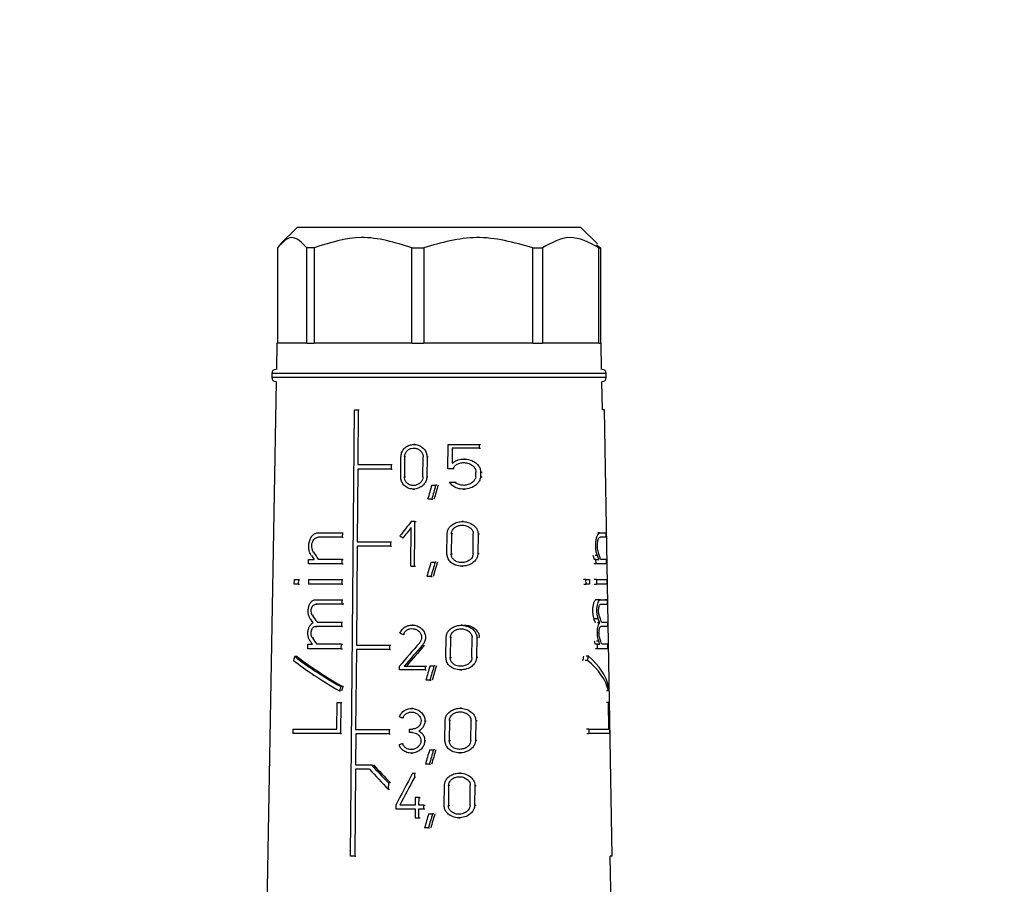
# Model space of a CAD drawing. Units: millimetres. Extents: x 100 to 4164, y 100 to 2870.
# Drawn here: x 1409 to 1570, y 1346 to 1488 of the extents above; entities that cross this region are included whole.
import ezdxf

# ---------------------------------------------------------------- set-up
doc = ezdxf.new("R2010")
doc.units = ezdxf.units.MM
doc.header["$LTSCALE"] = 10
doc.styles.add('SLDTEXTSTYLE2', font='TXT', dxfattribs={"width": 0.75})
doc.dimstyles.new('SLDDIMSTYLE0', dxfattribs={"dimtxt": 31.75, "dimasz": 15, "dimexe": 0, "dimexo": 0.0625, "dimgap": 7.9375, "dimtad": 1, "dimdec": 0, "dimlfac": 0.3, "dimrnd": 1e-09, "dimzin": 12, "dimdsep": 46, "dimtxsty": 'SLDTEXTSTYLE2', "dimsah": 1, "dimcen": 0.09, "dimadec": 0, "dimazin": 3, "dimtfac": 1, "dimtdec": 0, "dimtofl": 0, "dimtmove": 0, "dimatfit": 3, "dimfxl": 1, "dimfrac": 2, "dimtolj": 1, "dimtzin": 12, "dimarcsym": 0})

# ---------------------------------------------------------------- blocks, each defined once
blk = doc.blocks.new('_D_1')
at = {"color": 7, "linetype": 'Continuous', "lineweight": 0}
for p, q in [((1177.67, 1994.07), (1177.67, 822.4)), ((3110.51, 1994.07), (3110.51, 822.4)), ((1177.67, 832.4), (3110.51, 832.4))]:
    blk.add_line(p, q, dxfattribs=at)
at = {"color": 7, "linetype": 'Continuous', "lineweight": 18}
for points in [[(1177.67, 832.4), (1192.67, 829.9), (1192.67, 834.9)], [(3110.51, 832.4), (3095.51, 834.9), (3095.51, 829.9)]]:
    blk.add_solid(points, dxfattribs=at)
at = {"color": 7, "linetype": 'Continuous', "lineweight": 18, "insert": (2108.9, 873.33), "char_height": 31.75, "attachment_point": 1, "style": 'SLDTEXTSTYLE2'}
blk.add_mtext('580', dxfattribs=at)

msp = doc.modelspace()

# ---------------------------------------------------------------- linework, layer by layer
at = {"color": 7, "linetype": 'Continuous', "lineweight": 25}
for p, q in [((1454.21, 1454.07), (1451.5, 1451.36)), ((1500.88, 1454.07), (1454.21, 1454.07)), ((1503.58, 1451.36), (1500.88, 1454.07)), ((1450.99, 1450.73), (1450.99, 1435.07)), ((1457.01, 1450.73), (1455.8, 1450.73)), ((1455.8, 1435.07), (1455.8, 1450.73)), ((1457.01, 1450.73), (1457.01, 1435.07)), ((1473.08, 1450.73), (1475.05, 1450.73)), ((1473.08, 1435.07), (1473.08, 1450.73)), ((1475.05, 1450.73), (1475.05, 1435.07)), ((1492.98, 1450.73), (1494.55, 1450.73)), ((1492.98, 1435.07), (1492.98, 1450.73)), ((1494.55, 1450.73), (1494.55, 1435.07)), ((1503.43, 1451.21), (1504.09, 1450.73)), ((1503.83, 1450.73), (1504.09, 1450.73)), ((1503.83, 1435.07), (1503.83, 1450.73)), ((1504.09, 1450.73), (1504.09, 1435.07)), ((1450.88, 1435.07), (1450.8, 1430.73)), ((1455.8, 1435.07), (1450.88, 1435.07)), ((1455.8, 1435.07), (1457.01, 1435.07)), ((1473.08, 1435.07), (1457.01, 1435.07)), ((1473.08, 1435.07), (1475.05, 1435.07)), ((1492.98, 1435.07), (1475.05, 1435.07)), ((1492.98, 1435.07), (1494.55, 1435.07)), ((1503.83, 1435.07), (1494.55, 1435.07)), ((1503.83, 1435.07), (1504.09, 1435.07)), ((1504.21, 1435.07), (1504.09, 1435.07)), ((1504.28, 1430.73), (1504.21, 1435.07)), ((1450.04, 1430.07), (1450.04, 1429.4)), ((1505.04, 1430.07), (1450.04, 1430.07)), ((1505.04, 1429.4), (1450.04, 1429.4)), ((1505.04, 1429.4), (1505.04, 1430.07)), ((1450.76, 1428.73), (1449.22, 1340.46)), ((1504.4, 1424.07), (1504.32, 1428.73)), ((1462.99, 1350.73), (1463.63, 1424.07)), ((1463.63, 1424.07), (1464.26, 1424.07)), ((1464.26, 1424.07), (1464.19, 1415.1)), ((1464.26, 1424.07), (1464.43, 1424.07)), ((1504.73, 1424.07), (1504.4, 1424.07)), ((1506.01, 1350.73), (1504.73, 1424.07)), ((1473.58, 1418.4), (1473.4, 1418.4)), ((1478.99, 1414.42), (1479.04, 1418.4)), ((1479.04, 1418.4), (1484.13, 1418.4)), ((1484.13, 1418.4), (1484.12, 1417.82)), ((1484.13, 1418.4), (1484.36, 1418.4)), ((1471.26, 1413.08), (1471.29, 1416.38)), ((1471.89, 1416.38), (1471.86, 1413.08)), ((1472.06, 1416.38), (1471.89, 1416.38)), ((1474.89, 1413.08), (1474.92, 1416.38)), ((1475.57, 1416.38), (1475.53, 1413.08)), ((1475.57, 1416.38), (1475.75, 1416.38)), ((1479.73, 1417.82), (1479.7, 1415.34)), ((1484.12, 1417.82), (1479.73, 1417.82)), ((1484.12, 1417.82), (1484.35, 1417.82)), ((1464.19, 1415.1), (1469.69, 1415.1)), ((1469.69, 1415.1), (1469.68, 1414.37)), ((1469.69, 1415.1), (1469.86, 1415.1)), ((1481.84, 1416.01), (1481.63, 1416.01)), ((1464.18, 1414.37), (1464.08, 1402.43)), ((1469.68, 1414.37), (1469.86, 1414.37)), ((1479.81, 1414.42), (1478.99, 1414.42)), ((1480.02, 1414.42), (1479.81, 1414.42)), ((1483.59, 1413.1), (1483.6, 1413.88)), ((1484.39, 1413.88), (1484.38, 1413.1)), ((1484.38, 1413.1), (1484.61, 1413.1)), ((1484.39, 1413.88), (1484.62, 1413.88)), ((1471.86, 1413.08), (1472.03, 1413.08)), ((1475.72, 1413.08), (1475.53, 1413.08)), ((1476.36, 1411.73), (1477.02, 1411.73)), ((1477.21, 1411.73), (1477.02, 1411.73)), ((1479.26, 1412.2), (1480.15, 1412.2)), ((1480.15, 1412.2), (1480.36, 1412.2)), ((1473.33, 1411.07), (1473.51, 1411.07)), ((1481.57, 1411.06), (1481.78, 1411.06)), ((1476.33, 1409.4), (1475.68, 1409.4)), ((1476.33, 1409.4), (1476.52, 1409.4)), ((1473.59, 1405.73), (1472.97, 1405.73)), ((1473.58, 1403.9), (1473.59, 1405.73)), ((1473.59, 1405.73), (1473.77, 1405.73)), ((1481.58, 1405.73), (1481.37, 1405.73)), ((1457.69, 1403.9), (1461.65, 1403.9)), ((1461.65, 1403.9), (1461.64, 1403.17)), ((1461.65, 1403.9), (1461.81, 1403.9)), ((1472.9, 1398.4), (1472.96, 1404.76)), ((1473.56, 1402.07), (1473.58, 1403.9)), ((1478.85, 1400.42), (1478.88, 1403.72)), ((1479.59, 1403.72), (1479.55, 1400.42)), ((1479.79, 1403.72), (1479.59, 1403.72)), ((1483.14, 1400.42), (1483.18, 1403.72)), ((1483.96, 1403.72), (1483.92, 1400.42)), ((1483.96, 1403.72), (1484.19, 1403.72)), ((1504, 1403.9), (1503.66, 1403.9)), ((1504, 1403.9), (1504.97, 1403.9)), ((1504.97, 1403.9), (1504.98, 1403.17)), ((1461.64, 1403.17), (1457.68, 1403.17)), ((1461.64, 1403.17), (1461.81, 1403.17)), ((1464.08, 1402.43), (1469.58, 1402.43)), ((1469.58, 1402.43), (1469.57, 1401.7)), ((1469.58, 1402.43), (1469.75, 1402.43)), ((1471.78, 1403.04), (1471.61, 1403.04)), ((1473.54, 1400.23), (1473.56, 1402.07)), ((1504.98, 1403.17), (1504.02, 1403.17)), ((1457.1, 1400.66), (1456.92, 1400.66)), ((1464.11, 1401.7), (1463.97, 1385.43)), ((1469.57, 1401.7), (1464.11, 1401.7)), ((1469.57, 1401.7), (1469.74, 1401.7)), ((1473.52, 1398.4), (1473.54, 1400.23)), ((1479.55, 1400.42), (1479.75, 1400.42)), ((1484.15, 1400.42), (1483.92, 1400.42)), ((1456.1, 1398.77), (1456.11, 1399.5)), ((1461.6, 1398.77), (1456.1, 1398.77)), ((1456.11, 1399.5), (1457, 1399.5)), ((1461.61, 1399.5), (1457.74, 1399.5)), ((1461.6, 1398.77), (1461.61, 1399.5)), ((1461.6, 1398.77), (1461.77, 1398.77)), ((1461.61, 1399.5), (1461.78, 1399.5)), ((1476.23, 1399.07), (1476.9, 1399.07)), ((1477.09, 1399.07), (1476.9, 1399.07)), ((1503.35, 1399.5), (1502.99, 1399.5)), ((1503.36, 1398.77), (1503, 1398.77)), ((1503.57, 1400.15), (1503.22, 1400.15)), ((1503.36, 1398.77), (1503.35, 1399.5)), ((1503.35, 1399.5), (1503.8, 1399.5)), ((1505.06, 1398.77), (1503.36, 1398.77)), ((1505.05, 1399.5), (1504.12, 1399.5)), ((1505.06, 1398.77), (1505.05, 1399.5)), ((1472.9, 1398.4), (1473.52, 1398.4)), ((1473.52, 1398.4), (1473.7, 1398.4)), ((1481.29, 1398.4), (1481.5, 1398.4)), ((1453.75, 1395.47), (1453.76, 1396.2)), ((1454.41, 1395.47), (1453.75, 1395.47)), ((1453.76, 1396.2), (1454.42, 1396.2)), ((1454.42, 1396.2), (1454.41, 1395.47)), ((1454.41, 1395.47), (1454.6, 1395.47)), ((1454.42, 1396.2), (1454.61, 1396.2)), ((1456.08, 1396.2), (1456.07, 1395.47)), ((1461.57, 1395.47), (1456.07, 1395.47)), ((1456.08, 1396.2), (1461.58, 1396.2)), ((1461.58, 1396.2), (1461.57, 1395.47)), ((1461.57, 1395.47), (1461.74, 1395.47)), ((1461.58, 1396.2), (1461.75, 1396.2)), ((1476.21, 1396.73), (1475.56, 1396.73)), ((1476.21, 1396.73), (1476.4, 1396.73)), ((1501.7, 1396.2), (1501.31, 1396.2)), ((1501.33, 1395.47), (1501.71, 1395.47)), ((1501.71, 1395.47), (1501.7, 1396.2)), ((1501.7, 1396.2), (1502.28, 1396.2)), ((1502.29, 1395.47), (1501.71, 1395.47)), ((1502.28, 1396.2), (1502.29, 1395.47)), ((1503.41, 1396.2), (1503.05, 1396.2)), ((1503.06, 1395.47), (1503.42, 1395.47)), ((1503.41, 1396.2), (1503.42, 1395.47)), ((1503.41, 1396.2), (1505.11, 1396.2)), ((1505.12, 1395.47), (1503.42, 1395.47)), ((1505.11, 1396.2), (1505.12, 1395.47)), ((1457.32, 1392.9), (1461.55, 1392.9)), ((1457.32, 1392.17), (1457.49, 1392.17)), ((1461.55, 1392.9), (1461.54, 1392.17)), ((1461.54, 1392.17), (1461.71, 1392.17)), ((1461.55, 1392.9), (1461.72, 1392.9)), ((1504.09, 1392.9), (1503.4, 1392.9)), ((1504.09, 1392.9), (1505.16, 1392.9)), ((1505.16, 1392.9), (1504.83, 1392.9)), ((1505.16, 1392.9), (1505.18, 1392.17)), ((1456.92, 1390.29), (1456.75, 1390.29)), ((1457.49, 1389.23), (1461.52, 1389.23)), ((1461.52, 1389.23), (1461.51, 1388.5)), ((1461.52, 1389.23), (1461.69, 1389.23)), ((1503.73, 1389.77), (1503.02, 1389.77)), ((1503.96, 1389.12), (1503.61, 1389.12)), ((1504.24, 1389.23), (1505.23, 1389.23)), ((1505.23, 1389.23), (1505.24, 1388.5)), ((1461.51, 1388.5), (1457.28, 1388.5)), ((1457.28, 1388.5), (1457.46, 1388.5)), ((1461.51, 1388.5), (1461.68, 1388.5)), ((1473.3, 1388.73), (1473.12, 1388.73)), ((1481.39, 1388.7), (1481.18, 1388.7)), ((1505.24, 1388.5), (1504.17, 1388.5)), ((1505.24, 1388.5), (1504.91, 1388.5)), ((1456.89, 1386.62), (1456.72, 1386.62)), ((1471.85, 1387.18), (1471.67, 1387.18)), ((1478.67, 1383.38), (1478.71, 1386.68)), ((1479.41, 1386.68), (1479.37, 1383.38)), ((1479.61, 1386.68), (1479.41, 1386.68)), ((1482.94, 1383.38), (1482.98, 1386.68)), ((1483.76, 1386.68), (1483.72, 1383.38)), ((1483.76, 1386.68), (1483.98, 1386.68)), ((1503.79, 1386.11), (1503.44, 1386.11)), ((1455.97, 1384.83), (1455.98, 1385.57)), ((1461.48, 1384.83), (1455.97, 1384.83)), ((1455.98, 1385.57), (1456.72, 1385.57)), ((1461.49, 1385.57), (1457.46, 1385.57)), ((1461.48, 1384.83), (1461.49, 1385.57)), ((1461.48, 1384.83), (1461.65, 1384.83)), ((1461.49, 1385.57), (1461.65, 1385.57)), ((1463.96, 1384.7), (1463.84, 1371.57)), ((1469.42, 1384.7), (1463.96, 1384.7)), ((1463.97, 1385.43), (1469.43, 1385.43)), ((1469.43, 1385.43), (1469.42, 1384.7)), ((1469.42, 1384.7), (1469.59, 1384.7)), ((1469.43, 1385.43), (1469.6, 1385.43)), ((1474.8, 1385.39), (1474.98, 1385.39)), ((1503.61, 1385.57), (1503.25, 1385.57)), ((1503.62, 1384.83), (1503.26, 1384.83)), ((1503.62, 1384.83), (1503.61, 1385.57)), ((1503.61, 1385.57), (1503.99, 1385.57)), ((1505.31, 1384.83), (1503.62, 1384.83)), ((1505.29, 1385.57), (1504.31, 1385.57)), ((1505.31, 1384.83), (1505.29, 1385.57)), ((1453.82, 1383.6), (1454.2, 1383.6)), ((1479.37, 1383.38), (1479.57, 1383.38)), ((1483.94, 1383.38), (1483.72, 1383.38)), ((1501.96, 1382.93), (1501.58, 1382.93)), ((1502.12, 1383.6), (1501.74, 1383.6)), ((1471.06, 1381.4), (1471.06, 1381.99)), ((1475.27, 1381.4), (1471.06, 1381.4)), ((1471.83, 1381.99), (1475.27, 1381.99)), ((1475.27, 1381.99), (1475.27, 1381.4)), ((1475.27, 1381.99), (1475.46, 1381.99)), ((1475.27, 1381.4), (1475.45, 1381.4)), ((1476.07, 1382.03), (1476.73, 1382.03)), ((1476.92, 1382.03), (1476.73, 1382.03)), ((1481.1, 1381.36), (1481.31, 1381.36)), ((1476.04, 1379.7), (1475.39, 1379.7)), ((1476.04, 1379.7), (1476.23, 1379.7)), ((1461.17, 1377.95), (1461.33, 1377.95)), ((1461.76, 1378.61), (1461.43, 1378.61)), ((1505.4, 1377.95), (1505.06, 1377.95)), ((1460.77, 1371.63), (1460.81, 1376.03)), ((1460.81, 1376.03), (1461.4, 1376.03)), ((1461.4, 1376.03), (1461.36, 1370.9)), ((1461.4, 1376.03), (1461.57, 1376.03)), ((1505.38, 1376.03), (1505.05, 1376.03)), ((1505.38, 1376.03), (1505.46, 1376.03)), ((1505.46, 1371.63), (1505.38, 1376.03)), ((1505.46, 1376.03), (1505.55, 1370.9)), ((1473.22, 1375.02), (1473.04, 1375.02)), ((1481.22, 1375.06), (1481.01, 1375.06)), ((1471.76, 1373.47), (1471.59, 1373.47)), ((1475.23, 1372.97), (1475.42, 1372.97)), ((1478.52, 1369.74), (1478.55, 1373.04)), ((1479.25, 1373.04), (1479.21, 1369.74)), ((1479.45, 1373.04), (1479.25, 1373.04)), ((1482.77, 1369.74), (1482.81, 1373.04)), ((1483.57, 1373.04), (1483.54, 1369.74)), ((1483.57, 1373.04), (1483.8, 1373.04)), ((1453.51, 1371.63), (1453.51, 1370.9)), ((1453.51, 1371.63), (1460.77, 1371.63)), ((1463.84, 1371.57), (1469.34, 1371.57)), ((1469.34, 1371.57), (1469.34, 1370.84)), ((1469.34, 1371.57), (1469.51, 1371.57)), ((1472.69, 1371.06), (1472.7, 1371.65)), ((1473.16, 1371.06), (1472.69, 1371.06)), ((1472.7, 1371.65), (1473.16, 1371.65)), ((1474.25, 1371.35), (1474.43, 1371.35)), ((1502.19, 1371.63), (1501.8, 1371.63)), ((1502.19, 1371.63), (1502.2, 1370.9)), ((1502.19, 1371.63), (1505.46, 1371.63)), ((1461.36, 1370.9), (1453.51, 1370.9)), ((1461.36, 1370.9), (1461.53, 1370.9)), ((1463.85, 1370.84), (1463.81, 1365.77)), ((1469.34, 1370.84), (1463.85, 1370.84)), ((1469.34, 1370.84), (1469.51, 1370.84)), ((1475.2, 1369.74), (1475.39, 1369.74)), ((1479.21, 1369.74), (1479.41, 1369.74)), ((1483.76, 1369.74), (1483.54, 1369.74)), ((1501.82, 1370.9), (1502.2, 1370.9)), ((1505.55, 1370.9), (1502.2, 1370.9)), ((1471.55, 1369.24), (1471.73, 1369.24)), ((1475.98, 1368.21), (1476.64, 1368.21)), ((1476.83, 1368.21), (1476.64, 1368.21)), ((1472.97, 1367.69), (1473.15, 1367.69)), ((1480.93, 1367.72), (1481.14, 1367.72)), ((1463.81, 1365.03), (1463.68, 1350.73)), ((1463.81, 1365.77), (1466.42, 1365.77)), ((1466.14, 1365.03), (1463.81, 1365.03)), ((1466.42, 1365.77), (1466.59, 1365.77)), ((1475.96, 1365.87), (1475.3, 1365.87)), ((1475.96, 1365.87), (1476.14, 1365.87)), ((1473.2, 1364.4), (1473.52, 1364.4)), ((1473.52, 1364.4), (1473.51, 1363.68)), ((1473.69, 1363.68), (1473.51, 1363.68)), ((1473.52, 1364.4), (1473.7, 1364.4)), ((1481.1, 1364.4), (1480.89, 1364.4)), ((1469.22, 1362.8), (1469.21, 1361.76)), ((1469.21, 1361.76), (1469.38, 1361.76)), ((1469.22, 1362.8), (1469.39, 1362.8)), ((1478.4, 1359.08), (1478.43, 1362.38)), ((1479.13, 1362.38), (1479.09, 1359.08)), ((1479.33, 1362.38), (1479.13, 1362.38)), ((1482.64, 1359.08), (1482.68, 1362.38)), ((1483.44, 1362.38), (1483.4, 1359.08)), ((1483.44, 1362.38), (1483.67, 1362.38)), ((1473.63, 1360.4), (1473.62, 1359.12)), ((1474.27, 1360.4), (1473.63, 1360.4)), ((1474.25, 1359.12), (1474.27, 1360.4)), ((1474.27, 1360.4), (1474.45, 1360.4)), ((1470.43, 1359.12), (1470.43, 1358.53)), ((1470.43, 1358.53), (1473.62, 1358.53)), ((1473.62, 1359.12), (1471.1, 1359.12)), ((1473.62, 1358.53), (1473.6, 1357.07)), ((1474.23, 1357.07), (1474.25, 1358.53)), ((1475.05, 1359.12), (1474.25, 1359.12)), ((1474.25, 1358.53), (1475.05, 1358.53)), ((1475.05, 1358.53), (1475.05, 1359.12)), ((1475.05, 1359.12), (1475.24, 1359.12)), ((1475.05, 1358.53), (1475.23, 1358.53)), ((1479.09, 1359.08), (1479.29, 1359.08)), ((1483.63, 1359.08), (1483.4, 1359.08)), ((1473.6, 1357.07), (1474.23, 1357.07)), ((1474.23, 1357.07), (1474.42, 1357.07)), ((1475.83, 1357.73), (1476.49, 1357.73)), ((1476.68, 1357.73), (1476.49, 1357.73)), ((1480.81, 1357.07), (1481.02, 1357.07)), ((1475.81, 1355.4), (1475.16, 1355.4)), ((1475.81, 1355.4), (1475.99, 1355.4)), ((1463.68, 1350.73), (1462.99, 1350.73)), ((1463.68, 1350.73), (1463.85, 1350.73)), ((1505.86, 1340.46), (1505.68, 1350.73)), ((1506.01, 1350.73), (1505.68, 1350.73))]:
    msp.add_line(p, q, dxfattribs=at)
at = {"color": 7, "linetype": 'Continuous', "lineweight": 25, "flags": 128}
msp.add_lwpolyline([(1469.68, 1414.37), (1468.97, 1414.37), (1468.26, 1414.37), (1467.56, 1414.37), (1466.87, 1414.37), (1466.18, 1414.37), (1465.51, 1414.37), (1464.84, 1414.37), (1464.18, 1414.37)], dxfattribs=at)
at = {"color": 7, "linetype": 'Continuous', "lineweight": 25}
for centre, start, end in [((1450.71, 1430.07), 90, 180), ((1450.71, 1429.4), 180, 270), ((1504.38, 1430.07), 0, 90), ((1504.38, 1429.4), 270, 0)]:
    msp.add_arc(centre, 0.667, start, end, dxfattribs=at)
for centre, major_axis, ratio, start_param, end_param in [((1475.83, 1353.51), (24.98, 113.01), 0.119652, 1.056217, 1.080126), ((1475.83, 1351.17), (25.02, 113.17), 0.119652, 1.032752, 1.056964), ((1475.87, 1351.35), (24.43, 110.51), 0.119652, 1.019412, 1.044409), ((1476.98, 1392.06), (26.14, 36.39), 0.255626, 1.373987, 1.441386), ((1477.85, 1409), (27, -19.4), 0.255674, 4.646693, 4.664507), ((1476.98, 1391.09), (26.16, 36.41), 0.255626, 1.374216, 1.423764), ((1477.96, 1391.49), (-26.81, 26.82), 0.267914, 0.972304, 1.016362), ((1477.54, 1391.49), (0, 27.76), 0.999848, 5.005088, 5.049146), ((1477.96, 1390.45), (-26.83, 26.83), 0.267914, 0.952674, 0.977315), ((1475.82, 1340.79), (25.18, 113.89), 0.119652, 1.060243, 1.083914), ((1475.82, 1338.44), (25.21, 114.05), 0.119652, 1.037014, 1.060977), ((1475.86, 1338.63), (24.62, 111.39), 0.119652, 1.023919, 1.048649), ((1477.54, 1390.47), (0, 27.11), 0.999848, 5.052157, 5.077481), ((1477.54, 1390.45), (0, 27.78), 0.999848, 5.044126, 5.068767), ((1477.54, 1392.17), (27.75, 0), 0.000067, 2.185238, 2.387503), ((1477.54, 1392.17), (27.08, 0), 0.000067, 2.187481, 2.394942), ((1477.54, 1392.17), (27.75, 0), 0.000134, 5.990077, 6.192343), ((1477.96, 1379.97), (-27.01, 27.01), 0.267914, 0.95089, 0.975715), ((1477.96, 1381.01), (-26.99, 26.99), 0.267914, 0.970404, 1.010165), ((1477.54, 1379.98), (0, 27.29), 0.999848, 5.053749, 5.079259), ((1477.54, 1379.97), (0, 27.96), 0.999848, 5.045729, 5.070554), ((1477.54, 1381.01), (0, 27.94), 0.999848, 5.011265, 5.051026), ((1477.69, 1390.22), (27.74, -9.02), 0.165074, 4.526689, 4.547425), ((1477.97, 1376.3), (-27.07, 27.07), 0.267914, 0.951702, 0.972078), ((1477.97, 1377.34), (-27.05, 27.05), 0.267914, 0.971166, 1.010845), ((1477.02, 1371.46), (26.68, 33.82), 0.261493, 1.347364, 1.46438), ((1477.54, 1376.31), (0, 27.36), 0.999848, 5.057453, 5.07839), ((1477.54, 1376.3), (0, 28.03), 0.999848, 5.049352, 5.069728), ((1477.54, 1377.34), (0, 28.01), 0.999848, 5.010585, 5.050264), ((1477.02, 1370.53), (26.7, 33.84), 0.261493, 1.329771, 1.43618), ((1477.03, 1370.55), (26.06, 33.04), 0.261493, 1.318749, 1.42818), ((1476.65, 1409.72), (24.83, 58.64), 0.198965, 2.114736, 2.127379), ((1477.74, 1376.52), (27.92, -11.83), 0.199099, 3.760233, 4.163672), ((1477.74, 1377.33), (27.91, -11.82), 0.199099, 3.772609, 4.174746), ((1477.73, 1377.33), (27.24, -11.54), 0.199099, 3.759454, 4.172543), ((1477.54, 1409.77), (0, 57.42), 0.465981, 4.226018, 4.239067), ((1477.54, 1409.72), (0, 58.85), 0.465981, 4.239863, 4.252506), ((1477.54, 1376.52), (28.02, 0), 0.466323, 0.109253, 0.512691), ((1477.54, 1377.33), (28.01, 0), 0.466323, 0.098179, 0.500315), ((1475.8, 1323.67), (25.44, 115.08), 0.119652, 1.065547, 1.088904), ((1475.8, 1321.32), (25.48, 115.24), 0.119652, 1.042626, 1.066264), ((1475.84, 1321.51), (24.89, 112.58), 0.119652, 1.029849, 1.054231), ((1476.64, 1381.77), (25.27, 59.69), 0.198965, 1.707575, 1.71869), ((1476.66, 1381.82), (24.67, 58.26), 0.198965, 1.709786, 1.721174), ((1477.54, 1381.77), (0, 59.9), 0.465981, 4.648552, 4.659667), ((1477.7, 1376.52), (27.98, -9.09), 0.165074, 4.525743, 4.546296), ((1477.39, 1366.06), (28.16, 9.15), 0.165074, 1.725627, 1.746118), ((1475.79, 1309.6), (25.66, 116.06), 0.119652, 1.0681, 1.091228), ((1475.78, 1307.26), (25.69, 116.22), 0.119652, 1.045404, 1.068806), ((1475.82, 1307.44), (25.1, 113.56), 0.119652, 1.032826, 1.056955), ((1477.97, 1367.57), (-27.22, 27.22), 0.267914, 1.399223, 1.516651), ((1477.97, 1368.61), (-27.2, 27.2), 0.267914, 1.410129, 1.516798), ((1477.96, 1368.62), (-26.56, 26.56), 0.267914, 1.413016, 1.522348), ((1476.68, 1342.02), (26.03, 56.99), 0.208587, 1.264111, 1.362423), ((1476.68, 1340.71), (26.06, 57.04), 0.208587, 1.25327, 1.338561), ((1475.78, 1299.25), (25.81, 116.77), 0.119652, 1.072897, 1.095822), ((1475.77, 1296.91), (25.85, 116.94), 0.119652, 1.0504, 1.07359), ((1475.81, 1297.09), (25.26, 114.27), 0.119652, 1.038057, 1.061959)]:
    msp.add_ellipse(centre, major_axis=major_axis, ratio=ratio, start_param=start_param, end_param=end_param, dxfattribs=at)
for points, knots in [([(1455.8, 1450.73), (1454.97, 1451.59), (1453.36, 1453.23), (1451.76, 1451.55), (1450.99, 1450.73)], [0, 0, 0, 0, 0.516885, 1, 1, 1, 1]), ([(1473.08, 1450.73), (1470.3, 1451.59), (1464.94, 1453.23), (1459.59, 1451.55), (1457.01, 1450.73)], [0, 0, 0, 0, 0.516885, 1, 1, 1, 1]), ([(1492.98, 1450.73), (1489.88, 1451.59), (1483.9, 1453.23), (1477.93, 1451.55), (1475.05, 1450.73)], [0, 0, 0, 0, 0.516885, 1, 1, 1, 1]), ([(1503.83, 1450.73), (1502.23, 1451.59), (1499.13, 1453.23), (1496.04, 1451.55), (1494.55, 1450.73)], [0, 0, 0, 0, 0.516885, 1, 1, 1, 1]), ([(1471.29, 1416.38), (1471.31, 1416.6), (1471.36, 1417.04), (1471.69, 1417.63), (1472.19, 1418.09), (1472.84, 1418.37), (1473.57, 1418.44), (1474.32, 1418.26), (1474.97, 1417.83), (1475.42, 1417.23), (1475.56, 1416.71), (1475.56, 1416.44), (1475.57, 1416.38)], [0, 0, 0, 0, 0.100458, 0.200848, 0.30308, 0.409698, 0.522014, 0.639691, 0.759101, 0.873307, 0.976969, 1, 1, 1, 1]), ([(1471.89, 1416.38), (1471.9, 1416.54), (1471.94, 1416.85), (1472.18, 1417.26), (1472.53, 1417.59), (1472.99, 1417.79), (1473.51, 1417.84), (1474.04, 1417.71), (1474.5, 1417.41), (1474.81, 1416.99), (1474.92, 1416.62), (1474.92, 1416.42), (1474.92, 1416.38)], [0, 0, 0, 0, 0.100054, 0.200028, 0.302214, 0.409443, 0.522664, 0.640789, 0.759612, 0.872716, 0.976087, 1, 1, 1, 1]), ([(1479.7, 1415.34), (1479.95, 1415.51), (1480.45, 1415.85), (1481.39, 1416.04), (1482.43, 1415.97), (1483.36, 1415.59), (1483.99, 1415.03), (1484.33, 1414.46), (1484.37, 1414.07), (1484.39, 1413.88)], [0, 0, 0, 0, 0.151023, 0.30125, 0.478373, 0.675094, 0.803801, 0.905098, 1, 1, 1, 1]), ([(1479.81, 1414.42), (1479.91, 1414.57), (1480.09, 1414.88), (1480.56, 1415.2), (1481.15, 1415.41), (1481.88, 1415.45), (1482.59, 1415.27), (1483.14, 1414.91), (1483.46, 1414.5), (1483.59, 1414.15), (1483.6, 1413.95), (1483.6, 1413.88)], [0, 0, 0, 0, 0.107121, 0.213678, 0.336338, 0.482875, 0.649755, 0.778688, 0.876943, 0.958781, 1, 1, 1, 1]), ([(1484.38, 1413.1), (1484.34, 1412.9), (1484.27, 1412.51), (1483.87, 1411.93), (1483.19, 1411.4), (1482.2, 1411.05), (1481.11, 1411.03), (1480.19, 1411.32), (1479.58, 1411.75), (1479.34, 1412.08), (1479.26, 1412.2)], [0, 0, 0, 0, 0.091929, 0.183282, 0.318361, 0.4914, 0.665987, 0.813158, 0.933471, 1, 1, 1, 1]), ([(1483.59, 1413.1), (1483.56, 1412.95), (1483.48, 1412.66), (1483.15, 1412.24), (1482.66, 1411.9), (1481.97, 1411.68), (1481.22, 1411.68), (1480.58, 1411.87), (1480.27, 1412.11), (1480.15, 1412.2)], [0, 0, 0, 0, 0.107489, 0.214292, 0.37144, 0.532019, 0.72684, 0.894286, 1, 1, 1, 1]), ([(1475.53, 1413.08), (1475.51, 1412.87), (1475.46, 1412.45), (1475.12, 1411.88), (1474.62, 1411.42), (1473.96, 1411.11), (1473.19, 1411.03), (1472.44, 1411.2), (1471.82, 1411.62), (1471.41, 1412.21), (1471.26, 1412.73), (1471.26, 1413.02), (1471.26, 1413.08)], [0, 0, 0, 0, 0.096925, 0.193665, 0.295273, 0.406459, 0.524941, 0.644431, 0.758891, 0.866423, 0.968643, 1, 1, 1, 1]), ([(1474.89, 1413.08), (1474.87, 1412.93), (1474.84, 1412.63), (1474.6, 1412.23), (1474.24, 1411.9), (1473.77, 1411.69), (1473.23, 1411.63), (1472.7, 1411.75), (1472.26, 1412.05), (1471.96, 1412.47), (1471.86, 1412.83), (1471.86, 1413.04), (1471.86, 1413.08)], [0, 0, 0, 0, 0.097561, 0.194958, 0.296713, 0.407175, 0.524748, 0.644134, 0.759413, 0.867796, 0.97018, 1, 1, 1, 1]), ([(1478.88, 1403.72), (1478.91, 1403.92), (1478.95, 1404.32), (1479.28, 1404.86), (1479.77, 1405.31), (1480.44, 1405.63), (1481.31, 1405.78), (1482.3, 1405.66), (1483.14, 1405.25), (1483.68, 1404.69), (1483.93, 1404.18), (1483.95, 1403.86), (1483.96, 1403.72)], [0, 0, 0, 0, 0.083554, 0.166903, 0.255331, 0.357431, 0.478079, 0.618987, 0.771275, 0.86541, 0.942194, 1, 1, 1, 1]), ([(1479.59, 1403.72), (1479.6, 1403.86), (1479.63, 1404.14), (1479.86, 1404.52), (1480.21, 1404.84), (1480.69, 1405.07), (1481.31, 1405.18), (1482.02, 1405.09), (1482.62, 1404.8), (1482.99, 1404.4), (1483.16, 1404.04), (1483.17, 1403.81), (1483.18, 1403.72)], [0, 0, 0, 0, 0.082857, 0.165486, 0.253683, 0.356789, 0.479483, 0.622205, 0.773586, 0.867016, 0.944599, 1, 1, 1, 1]), ([(1456.55, 1400.15), (1456.45, 1400.33), (1456.24, 1400.71), (1456.11, 1401.43), (1456.14, 1402.15), (1456.32, 1402.82), (1456.63, 1403.37), (1457.06, 1403.76), (1457.44, 1403.89), (1457.65, 1403.9), (1457.69, 1403.9)], [0, 0, 0, 0, 0.140644, 0.281552, 0.416419, 0.547579, 0.681876, 0.823699, 0.972938, 1, 1, 1, 1]), ([(1503.57, 1400.15), (1503.51, 1400.33), (1503.39, 1400.71), (1503.3, 1401.43), (1503.3, 1402.15), (1503.38, 1402.82), (1503.54, 1403.37), (1503.74, 1403.76), (1503.9, 1403.89), (1503.99, 1403.9), (1504, 1403.9)], [0, 0, 0, 0, 0.140644, 0.281552, 0.416419, 0.547579, 0.681876, 0.823699, 0.972938, 1, 1, 1, 1]), ([(1456.92, 1400.66), (1456.85, 1400.79), (1456.71, 1401.04), (1456.62, 1401.52), (1456.64, 1402.01), (1456.76, 1402.45), (1456.97, 1402.82), (1457.27, 1403.08), (1457.52, 1403.16), (1457.66, 1403.17), (1457.68, 1403.17)], [0, 0, 0, 0, 0.140687, 0.281596, 0.417429, 0.550166, 0.68543, 0.82706, 0.975447, 1, 1, 1, 1]), ([(1503.74, 1400.66), (1503.7, 1400.79), (1503.63, 1401.04), (1503.57, 1401.52), (1503.57, 1402.01), (1503.62, 1402.45), (1503.72, 1402.82), (1503.85, 1403.08), (1503.95, 1403.16), (1504.01, 1403.17), (1504.02, 1403.17)], [0, 0, 0, 0, 0.140687, 0.281596, 0.417429, 0.550166, 0.68543, 0.82706, 0.975447, 1, 1, 1, 1]), ([(1483.92, 1400.42), (1483.9, 1400.23), (1483.85, 1399.86), (1483.51, 1399.31), (1482.92, 1398.79), (1482.04, 1398.44), (1480.99, 1398.35), (1480.05, 1398.61), (1479.34, 1399.12), (1478.92, 1399.73), (1478.87, 1400.2), (1478.85, 1400.42)], [0, 0, 0, 0, 0.077663, 0.154923, 0.264885, 0.406718, 0.550223, 0.701926, 0.805001, 0.908687, 1, 1, 1, 1]), ([(1483.14, 1400.42), (1483.13, 1400.28), (1483.09, 1400.02), (1482.85, 1399.63), (1482.43, 1399.26), (1481.82, 1399.01), (1481.09, 1398.96), (1480.42, 1399.13), (1479.93, 1399.47), (1479.65, 1399.87), (1479.55, 1400.2), (1479.55, 1400.39), (1479.55, 1400.42)], [0, 0, 0, 0, 0.078702, 0.157037, 0.265821, 0.404734, 0.545324, 0.69684, 0.801963, 0.891078, 0.980569, 1, 1, 1, 1]), ([(1456.38, 1389.77), (1456.3, 1389.93), (1456.12, 1390.24), (1456.02, 1390.84), (1456.04, 1391.44), (1456.19, 1392), (1456.45, 1392.46), (1456.8, 1392.79), (1457.12, 1392.9), (1457.29, 1392.9), (1457.32, 1392.9)], [0, 0, 0, 0, 0.140436, 0.28113, 0.415925, 0.547125, 0.681306, 0.822845, 0.972018, 1, 1, 1, 1]), ([(1456.75, 1390.29), (1456.7, 1390.38), (1456.59, 1390.57), (1456.52, 1390.93), (1456.54, 1391.3), (1456.63, 1391.63), (1456.79, 1391.91), (1457.01, 1392.1), (1457.2, 1392.16), (1457.3, 1392.17), (1457.32, 1392.17)], [0, 0, 0, 0, 0.140518, 0.281255, 0.417041, 0.549834, 0.685021, 0.826423, 0.97477, 1, 1, 1, 1]), ([(1503.4, 1392.9), (1503.33, 1392.88), (1503.19, 1392.83), (1503, 1392.49), (1502.85, 1391.99), (1502.78, 1391.39), (1502.79, 1390.79), (1502.87, 1390.21), (1502.97, 1389.92), (1503.02, 1389.77)], [0, 0, 0, 0, 0.153298, 0.306661, 0.457398, 0.599718, 0.733423, 0.864079, 1, 1, 1, 1]), ([(1503.73, 1389.77), (1503.68, 1389.93), (1503.58, 1390.24), (1503.5, 1390.84), (1503.5, 1391.44), (1503.57, 1392), (1503.7, 1392.46), (1503.87, 1392.79), (1504.01, 1392.9), (1504.08, 1392.9), (1504.09, 1392.9)], [0, 0, 0, 0, 0.140436, 0.28113, 0.415925, 0.547125, 0.681306, 0.822845, 0.972018, 1, 1, 1, 1]), ([(1503.89, 1390.29), (1503.87, 1390.38), (1503.81, 1390.57), (1503.77, 1390.93), (1503.77, 1391.3), (1503.81, 1391.63), (1503.88, 1391.91), (1503.98, 1392.1), (1504.06, 1392.16), (1504.1, 1392.17), (1504.11, 1392.17)], [0, 0, 0, 0, 0.140518, 0.281255, 0.417041, 0.549834, 0.685021, 0.826423, 0.97477, 1, 1, 1, 1]), ([(1456.35, 1386.11), (1456.26, 1386.26), (1456.09, 1386.57), (1455.98, 1387.17), (1456, 1387.78), (1456.15, 1388.33), (1456.41, 1388.79), (1456.66, 1389.02), (1456.81, 1389.11), (1456.83, 1389.12)], [0, 0, 0, 0, 0.166345, 0.332996, 0.492691, 0.648148, 0.80712, 0.974769, 1, 1, 1, 1]), ([(1503.79, 1386.11), (1503.74, 1386.26), (1503.65, 1386.57), (1503.57, 1387.17), (1503.57, 1387.78), (1503.64, 1388.33), (1503.76, 1388.79), (1503.88, 1389.02), (1503.95, 1389.11), (1503.96, 1389.12)], [0, 0, 0, 0, 0.1663454, 0.3329959, 0.4926912, 0.6481483, 0.8071202, 0.9747685, 1, 1, 1, 1]), ([(1456.72, 1386.62), (1456.66, 1386.72), (1456.56, 1386.9), (1456.49, 1387.26), (1456.5, 1387.63), (1456.6, 1387.96), (1456.76, 1388.24), (1456.98, 1388.44), (1457.16, 1388.5), (1457.27, 1388.5), (1457.28, 1388.5)], [0, 0, 0, 0, 0.140462, 0.281141, 0.41689, 0.549651, 0.684783, 0.826094, 0.974316, 1, 1, 1, 1]), ([(1471.11, 1387.38), (1471.21, 1387.59), (1471.42, 1388.01), (1471.97, 1388.46), (1472.63, 1388.72), (1473.38, 1388.76), (1474.13, 1388.55), (1474.78, 1388.1), (1475.2, 1387.47), (1475.36, 1386.78), (1475.27, 1386.13), (1475.04, 1385.67), (1474.85, 1385.45), (1474.8, 1385.39)], [0, 0, 0, 0, 0.094009, 0.187906, 0.284801, 0.386724, 0.493115, 0.600451, 0.702574, 0.795379, 0.881315, 0.966824, 1, 1, 1, 1]), ([(1471.67, 1387.18), (1471.75, 1387.33), (1471.89, 1387.63), (1472.29, 1387.95), (1472.77, 1388.14), (1473.31, 1388.17), (1473.84, 1388.01), (1474.3, 1387.69), (1474.59, 1387.24), (1474.7, 1386.75), (1474.64, 1386.28), (1474.47, 1385.95), (1474.34, 1385.8), (1474.31, 1385.76)], [0, 0, 0, 0, 0.094253, 0.1883754, 0.2859441, 0.3887393, 0.495497, 0.6022346, 0.7033693, 0.7959719, 0.8826469, 0.9690425, 1, 1, 1, 1]), ([(1478.71, 1386.68), (1478.73, 1386.88), (1478.78, 1387.29), (1479.1, 1387.82), (1479.59, 1388.27), (1480.27, 1388.6), (1481.13, 1388.74), (1482.11, 1388.62), (1482.95, 1388.21), (1483.48, 1387.65), (1483.72, 1387.14), (1483.75, 1386.82), (1483.76, 1386.68)], [0, 0, 0, 0, 0.084128, 0.168055, 0.257005, 0.359398, 0.479946, 0.620123, 0.770994, 0.865472, 0.942849, 1, 1, 1, 1]), ([(1479.41, 1386.68), (1479.42, 1386.82), (1479.46, 1387.11), (1479.69, 1387.48), (1480.03, 1387.8), (1480.51, 1388.04), (1481.13, 1388.14), (1481.83, 1388.06), (1482.42, 1387.76), (1482.8, 1387.36), (1482.96, 1387), (1482.98, 1386.77), (1482.98, 1386.68)], [0, 0, 0, 0, 0.0834424, 0.1666601, 0.2553871, 0.3587662, 0.4812974, 0.623199, 0.7731584, 0.8669672, 0.9451538, 1, 1, 1, 1]), ([(1484.22, 1386.68), (1484.2, 1386.86), (1484.16, 1387.22), (1483.85, 1387.76), (1483.29, 1388.27), (1482.5, 1388.64), (1481.89, 1388.67), (1481.6, 1388.68)], [0, 0, 0, 0, 0.146702, 0.292758, 0.49632, 0.765822, 1, 1, 1, 1]), ([(1503.96, 1386.62), (1503.93, 1386.72), (1503.88, 1386.9), (1503.84, 1387.26), (1503.84, 1387.63), (1503.87, 1387.96), (1503.95, 1388.24), (1504.04, 1388.44), (1504.12, 1388.5), (1504.17, 1388.5), (1504.17, 1388.5)], [0, 0, 0, 0, 0.140462, 0.281141, 0.41689, 0.549651, 0.684783, 0.826094, 0.974316, 1, 1, 1, 1]), ([(1483.72, 1383.38), (1483.69, 1383.19), (1483.65, 1382.82), (1483.31, 1382.27), (1482.72, 1381.76), (1481.84, 1381.4), (1480.8, 1381.32), (1479.87, 1381.57), (1479.17, 1382.08), (1478.75, 1382.69), (1478.7, 1383.16), (1478.67, 1383.38)], [0, 0, 0, 0, 0.078361, 0.156327, 0.266431, 0.407321, 0.549762, 0.700092, 0.803532, 0.907572, 1, 1, 1, 1]), ([(1482.94, 1383.38), (1482.93, 1383.25), (1482.89, 1382.98), (1482.65, 1382.59), (1482.24, 1382.22), (1481.63, 1381.98), (1480.9, 1381.92), (1480.24, 1382.09), (1479.76, 1382.43), (1479.47, 1382.83), (1479.37, 1383.16), (1479.37, 1383.35), (1479.37, 1383.38)], [0, 0, 0, 0, 0.079373, 0.158387, 0.267337, 0.405435, 0.545092, 0.695239, 0.800656, 0.890284, 0.980281, 1, 1, 1, 1]), ([(1471.03, 1373.67), (1471.13, 1373.88), (1471.34, 1374.29), (1471.89, 1374.74), (1472.55, 1375.01), (1473.3, 1375.05), (1474.05, 1374.84), (1474.69, 1374.38), (1475.12, 1373.76), (1475.23, 1373.25), (1475.23, 1373), (1475.23, 1372.97)], [0, 0, 0, 0, 0.116584, 0.23303, 0.353169, 0.479491, 0.611286, 0.744213, 0.870728, 0.985821, 1, 1, 1, 1]), ([(1471.59, 1373.47), (1471.66, 1373.62), (1471.81, 1373.91), (1472.21, 1374.24), (1472.69, 1374.43), (1473.23, 1374.45), (1473.76, 1374.3), (1474.21, 1373.97), (1474.51, 1373.53), (1474.59, 1373.17), (1474.59, 1372.99), (1474.59, 1372.97)], [0, 0, 0, 0, 0.116852, 0.233542, 0.354475, 0.481828, 0.614035, 0.746195, 0.871472, 0.986289, 1, 1, 1, 1]), ([(1478.55, 1373.04), (1478.57, 1373.24), (1478.62, 1373.65), (1478.95, 1374.19), (1479.44, 1374.63), (1480.11, 1374.96), (1480.97, 1375.1), (1481.94, 1374.98), (1482.78, 1374.56), (1483.3, 1374), (1483.54, 1373.5), (1483.57, 1373.18), (1483.57, 1373.04)], [0, 0, 0, 0, 0.084617, 0.169036, 0.258427, 0.361061, 0.481507, 0.621054, 0.770737, 0.865505, 0.943394, 1, 1, 1, 1]), ([(1479.25, 1373.04), (1479.26, 1373.18), (1479.3, 1373.47), (1479.53, 1373.85), (1479.87, 1374.16), (1480.35, 1374.4), (1480.97, 1374.5), (1481.66, 1374.41), (1482.25, 1374.12), (1482.62, 1373.71), (1482.79, 1373.36), (1482.8, 1373.13), (1482.81, 1373.04)], [0, 0, 0, 0, 0.083941, 0.16766, 0.256834, 0.360438, 0.482818, 0.624016, 0.772785, 0.866913, 0.945617, 1, 1, 1, 1]), ([(1474.59, 1372.97), (1474.58, 1372.83), (1474.54, 1372.55), (1474.32, 1372.17), (1473.99, 1371.87), (1473.59, 1371.68), (1473.3, 1371.66), (1473.16, 1371.65)], [0, 0, 0, 0, 0.194284, 0.388254, 0.590567, 0.809575, 1, 1, 1, 1]), ([(1475.23, 1372.97), (1475.21, 1372.77), (1475.17, 1372.36), (1474.84, 1371.83), (1474.51, 1371.51), (1474.29, 1371.38), (1474.25, 1371.35)], [0, 0, 0, 0, 0.304623, 0.608688, 0.927449, 1, 1, 1, 1]), ([(1473.16, 1371.06), (1473.32, 1371.04), (1473.66, 1371.01), (1474.1, 1370.76), (1474.42, 1370.38), (1474.55, 1370.02), (1474.56, 1369.8), (1474.56, 1369.74)], [0, 0, 0, 0, 0.23575, 0.471722, 0.699894, 0.910095, 1, 1, 1, 1]), ([(1474.25, 1371.35), (1474.43, 1371.22), (1474.79, 1370.96), (1475.14, 1370.38), (1475.18, 1369.95), (1475.2, 1369.74)], [0, 0, 0, 0, 0.340796, 0.682536, 1, 1, 1, 1]), ([(1475.2, 1369.74), (1475.18, 1369.52), (1475.13, 1369.09), (1474.78, 1368.51), (1474.27, 1368.04), (1473.6, 1367.73), (1472.83, 1367.65), (1472.07, 1367.83), (1471.44, 1368.25), (1471.12, 1368.71), (1471.01, 1368.98), (1470.99, 1369.04)], [0, 0, 0, 0, 0.109102, 0.218003, 0.332181, 0.456647, 0.588849, 0.722014, 0.84976, 0.970139, 1, 1, 1, 1]), ([(1474.56, 1369.74), (1474.54, 1369.58), (1474.51, 1369.27), (1474.26, 1368.86), (1473.9, 1368.52), (1473.42, 1368.3), (1472.87, 1368.25), (1472.32, 1368.38), (1471.88, 1368.68), (1471.64, 1369.01), (1471.57, 1369.2), (1471.55, 1369.24)], [0, 0, 0, 0, 0.109787, 0.219396, 0.333733, 0.457433, 0.588688, 0.721765, 0.85039, 0.971675, 1, 1, 1, 1]), ([(1483.54, 1369.74), (1483.51, 1369.55), (1483.47, 1369.18), (1483.13, 1368.63), (1482.54, 1368.11), (1481.67, 1367.76), (1480.64, 1367.68), (1479.71, 1367.93), (1479.01, 1368.43), (1478.59, 1369.04), (1478.54, 1369.52), (1478.52, 1369.74)], [0, 0, 0, 0, 0.07895, 0.157513, 0.267736, 0.407839, 0.549398, 0.698577, 0.802307, 0.906625, 1, 1, 1, 1]), ([(1482.77, 1369.74), (1482.75, 1369.61), (1482.72, 1369.34), (1482.48, 1368.94), (1482.06, 1368.58), (1481.45, 1368.33), (1480.74, 1368.28), (1480.08, 1368.45), (1479.58, 1368.8), (1479.27, 1369.24), (1479.23, 1369.58), (1479.21, 1369.74)], [0, 0, 0, 0, 0.079971, 0.159588, 0.268714, 0.406179, 0.545108, 0.694164, 0.799849, 0.906194, 1, 1, 1, 1]), ([(1478.43, 1362.38), (1478.46, 1362.59), (1478.5, 1362.99), (1478.83, 1363.53), (1479.32, 1363.98), (1480, 1364.31), (1480.85, 1364.45), (1481.82, 1364.32), (1482.65, 1363.91), (1483.17, 1363.34), (1483.41, 1362.84), (1483.43, 1362.52), (1483.44, 1362.38)], [0, 0, 0, 0, 0.084974, 0.169752, 0.259465, 0.362272, 0.482642, 0.621724, 0.770545, 0.865523, 0.943792, 1, 1, 1, 1]), ([(1479.13, 1362.38), (1479.14, 1362.53), (1479.18, 1362.81), (1479.41, 1363.19), (1479.75, 1363.51), (1480.24, 1363.74), (1480.85, 1363.85), (1481.54, 1363.76), (1482.13, 1363.46), (1482.49, 1363.06), (1482.66, 1362.7), (1482.67, 1362.48), (1482.68, 1362.38)], [0, 0, 0, 0, 0.0843052, 0.1683914, 0.257892, 0.3616563, 0.4839223, 0.6246034, 0.7725101, 0.8668681, 0.945955, 1, 1, 1, 1]), ([(1483.4, 1359.08), (1483.38, 1358.9), (1483.33, 1358.52), (1482.99, 1357.97), (1482.4, 1357.45), (1481.54, 1357.1), (1480.52, 1357.02), (1479.59, 1357.27), (1478.9, 1357.77), (1478.47, 1358.39), (1478.42, 1358.86), (1478.4, 1359.08)], [0, 0, 0, 0, 0.079383, 0.158384, 0.268689, 0.408218, 0.549135, 0.697482, 0.801417, 0.905931, 1, 1, 1, 1]), ([(1482.64, 1359.08), (1482.62, 1358.95), (1482.59, 1358.68), (1482.35, 1358.29), (1481.93, 1357.92), (1481.33, 1357.68), (1480.61, 1357.62), (1479.96, 1357.79), (1479.46, 1358.15), (1479.15, 1358.58), (1479.11, 1358.92), (1479.09, 1359.08)], [0, 0, 0, 0, 0.080389, 0.160427, 0.269649, 0.406614, 0.544977, 0.693203, 0.79905, 0.905548, 1, 1, 1, 1])]:
    msp.add_open_spline(points, degree=3, knots=knots, dxfattribs=at)

# ---------------------------------------------------------------- dimensions: what is measured, and where the dimension line sits
at = {"color": 7, "linetype": 'Continuous', "lineweight": 18}
dim = msp.add_linear_dim(base=(3110.51, 832.4), p1=(1177.67, 2004.07), p2=(3110.51, 2004.07), angle=0, dimstyle='SLDDIMSTYLE0', dxfattribs=at)
dim.commit()
dim.dimension.update_dxf_attribs({"geometry": '_D_1', "text_midpoint": (2144.09, 832.4), "dimtype": 160})

doc.saveas('drawing.dxf')
